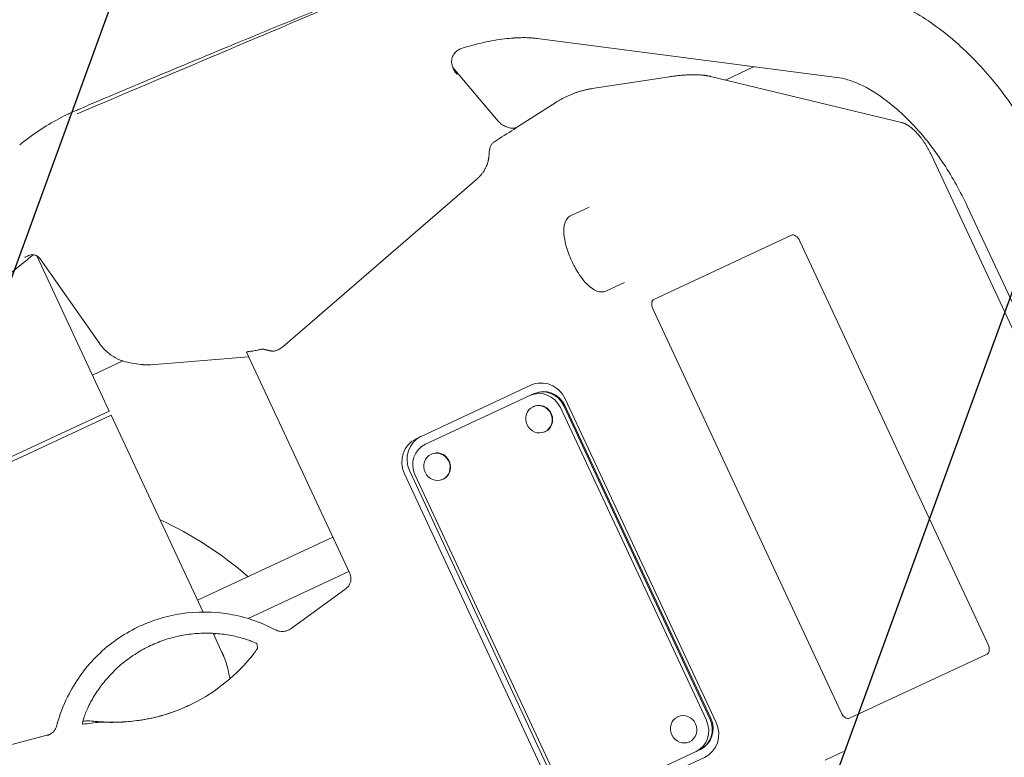
# Model space of a CAD drawing. Units: millimetres. Extents: x -5883 to 5865, y -7514 to 7533.
# Drawn here: x -3545 to -3214, y -2846 to -2598 of the extents above; entities that cross this region are included whole.
import ezdxf

# ---------------------------------------------------------------- set-up
doc = ezdxf.new("R2010")
doc.units = ezdxf.units.MM
doc.header["$LTSCALE"] = 20
doc.linetypes.add('HIDDEN', pattern=[9.525, 6.35, -3.175])
doc.layers.add('2d', color=230, linetype='Continuous')
doc.layers.add('ASTMF3101-TrainingEnvelope_Hatch', color=222, linetype='HIDDEN')

msp = doc.modelspace()

# ---------------------------------------------------------------- hatches: boundary and pattern name
at = {"layer": 'ASTMF3101-TrainingEnvelope_Hatch'}
h = msp.add_hatch(dxfattribs=at)
h.set_pattern_fill('ANSI31', color=256, scale=100, angle=-155)
h.set_pattern_definition([(250, (-4039.63, -3107.77), (298.35, -108.59), [])])
h.paths.add_polyline_path([(-4691.08, -3697.79, 0.414214), (-4491.74, -3770.34), (-3128.17, -3134.5, 0.414214), (-3055.62, -2935.16), (-3278.17, -2457.9, 0.414214), (-3477.51, -2385.35), (-4841.07, -3021.19, 0.414214), (-4913.62, -3220.53)])

# ---------------------------------------------------------------- linework, layer by layer
at = {"layer": '2d', "lineweight": 0}
for p, q in [((-3371.13, -2604.29), (-3270.41, -2617.38)), ((-3384.16, -2632.07), (-3399.5, -2613.9)), ((-3307.79, -2618.26), (-3298.16, -2613.77)), ((-3326.67, -2617.18), (-3352.59, -2621.15)), ((-3248.66, -2632.56), (-3312.87, -2617.04)), ((-3364.82, -2625.79), (-3377.65, -2634.03)), ((-3383.76, -2637.95), (-3385.39, -2638.99)), ((-3238.64, -2643.51), (-3169.12, -2792.59)), ((-3456.55, -2707.92), (-3391.38, -2651.62)), ((-3359.67, -2663.8), (-3353.56, -2660.96)), ((-3174.52, -2772.31), (-3226.58, -2660.68)), ((-3285.62, -2670.43), (-3331.85, -2691.99)), ((-3219.65, -2807.82), (-3282.79, -2672.42)), ((-3539.13, -2677.4), (-3514.82, -2729.53)), ((-3518.26, -2706.66), (-3538.07, -2678.33)), ((-3341.73, -2686.33), (-3347.83, -2689.18)), ((-3332.15, -2695.44), (-3269.01, -2830.84)), ((-3500.82, -2713.98), (-3468.02, -2711.28)), ((-3434.05, -2784.14), (-3468.72, -2709.77)), ((-3520.46, -2717.43), (-3510.32, -2712.71)), ((-3504.2, -2713.86), (-3507.82, -2713.31)), ((-3373.21, -2720.87), (-3411.77, -2738.86)), ((-3373.51, -2724.32), (-3408.64, -2740.71)), ((-3373.51, -2724.32), (-3372.33, -2723.77)), ((-3372.03, -2723.64), (-3372.33, -2723.77)), ((-3310.98, -2834.19), (-3361.69, -2725.44)), ((-3372.31, -2728.01), (-3372.46, -2728.08)), ((-3314.25, -2833.51), (-3363.27, -2728.38)), ((-3313.07, -2832.96), (-3362.09, -2727.83)), ((-3312.77, -2832.82), (-3361.8, -2727.69)), ((-3595.39, -2767.1), (-3514.82, -2729.53)), ((-3514.18, -2730.89), (-3594.76, -2768.46)), ((-3514.18, -2730.89), (-3483.31, -2797.1)), ((-3368.38, -2736.44), (-3368.53, -2736.51)), ((-3406.59, -2744), (-3406.73, -2744.07)), ((-3415.68, -2750.61), (-3364.97, -2859.37)), ((-3413.91, -2749.78), (-3363.19, -2858.54)), ((-3412.12, -2751.15), (-3363.09, -2856.29)), ((-3402.66, -2752.43), (-3402.8, -2752.49)), ((-3439.72, -2771.97), (-3485.15, -2793.16)), ((-3468.17, -2799.3), (-3434.33, -2783.53)), ((-3452.18, -2801.51), (-3435.3, -2789.14)), ((-3452.18, -2801.51), (-3453.77, -2802.67)), ((-3479.97, -2804.26), (-3476.31, -2812.11)), ((-3479.76, -2804.71), (-3478.94, -2804.33)), ((-3266.18, -2832.83), (-3219.95, -2811.27)), ((-3323.71, -2832.24), (-3323.86, -2832.31)), ((-3563.23, -2845.68), (-3534.9, -2838.32)), ((-3319.78, -2840.67), (-3319.92, -2840.74)), ((-3352.86, -2860.34), (-3317.72, -2843.96)), ((-3317.72, -2843.96), (-3316.54, -2843.41)), ((-3316.54, -2843.41), (-3316.25, -2843.27)), ((-3274.3, -2846.88), (-3268.19, -2844.03)), ((-3353.45, -2863.93), (-3314.89, -2845.95))]:
    msp.add_line(p, q, dxfattribs=at)
msp.add_arc((-3550.23, -2879.55), 125, 48.9789, 65.188, dxfattribs=at)
for centre, major_axis, ratio, start_param, end_param in [((-3284.36, -2673.15), (-1.27, 2.72), 0.576742, -1.570796, 0), ((-3330.58, -2694.71), (-1.27, 2.72), 0.576742, 0, 1.570796), ((-3369.41, -2729.03), (-3.8, 8.16), 0.945519, -1.570796, 0), ((-3368.65, -2730.89), (-3.38, 7.25), 0.945519, -1.570796, 0), ((-3370.13, -2731.57), (-3.38, 7.25), 0.945519, -1.570796, 0), ((-3368.95, -2731.02), (-3.38, 7.25), 0.945519, -1.570796, 0), ((-3370.34, -2732.23), (1.97, -4.21), 0.945519, 0, 3.141593), ((-3406.2, -2746.19), (-3.8, 8.16), 0.945519, 0, 1.570796), ((-3407.97, -2747.01), (-3.8, 8.16), 0.945519, 0, 1.570796), ((-3405.26, -2747.96), (-3.38, 7.25), 0.945519, 0, 1.570796), ((-3404.62, -2748.21), (1.97, -4.21), 0.945519, 0, 3.141593), ((-3221.22, -2808.55), (1.27, -2.72), 0.576742, 0, 1.570796), ((-3267.44, -2830.11), (1.27, -2.72), 0.576742, -1.570796, 0), ((-3321.1, -2836.71), (3.38, -7.25), 0.945519, 0, 1.570796), ((-3319.92, -2836.16), (3.38, -7.25), 0.945519, 0, 1.570796), ((-3319.63, -2836.02), (3.38, -7.25), 0.945519, 0, 1.570796), ((-3318.69, -2837.79), (3.8, -8.16), 0.945519, 0, 1.570796)]:
    msp.add_ellipse(centre, major_axis=major_axis, ratio=ratio, start_param=start_param, end_param=end_param, dxfattribs=at)
at = {"layer": '2d', "lineweight": 0, "extrusion": (0, 0, -1)}
for centre, major_axis, ratio, start_param, end_param in [((-3541.07, -2681.93), (0.71, 4.95), 0.932392, 0.000002, 0.000157), ((-3513.58, -2774.2), (25.36, -54.38), 0.999281, -0.440995, 0.437545)]:
    msp.add_ellipse(centre, major_axis=major_axis, ratio=ratio, start_param=start_param, end_param=end_param, dxfattribs=at)
at = {"layer": '2d', "lineweight": 0}
for centre in [(-3370.49, -2732.3), (-3404.77, -2748.28), (-3321.89, -2836.52)]:
    msp.add_ellipse(centre, major_axis=(-1.97, 4.21), ratio=0.945519, dxfattribs=at)
for points, knots in [([(-3544.93, -2640.08), (-3542.87, -2638.38), (-3540.73, -2636.79), (-3536.33, -2633.85), (-3534.06, -2632.49), (-3530.73, -2630.72), (-3529.7, -2630.2), (-3528.14, -2629.46), (-3527.62, -2629.22), (-3526.83, -2628.86), (-3526.56, -2628.75), (-3526.03, -2628.52), (-3525.76, -2628.4), (-3525.22, -2628.17), (-3524.91, -2628.04), (-3523.89, -2627.6), (-3523.18, -2627.3), (-3520.33, -2626.09), (-3518.2, -2625.18), (-3509.67, -2621.56), (-3503.3, -2618.88), (-3489.32, -2613.03), (-3481.71, -2609.87), (-3465.06, -2602.97), (-3456.01, -2599.24), (-3433.31, -2589.9), (-3419.58, -2583.45), (-3401.79, -2577.82), (-3397.9, -2576.79), (-3391.66, -2575.5), (-3389.26, -2575.08), (-3384.36, -2574.42), (-3381.87, -2574.19), (-3376.99, -2573.96), (-3374.59, -2573.96), (-3370.55, -2574.17), (-3368.88, -2574.32), (-3367.24, -2574.54)], [0, 0, 0, 0, 8.023293, 8.023293, 15.981112, 15.981112, 19.47578, 19.47578, 21.233779, 21.233779, 22.113369, 22.113369, 22.99095, 22.99095, 24.035789, 24.035789, 26.494597, 26.494597, 33.871097, 33.871097, 56.002208, 56.002208, 82.617384, 82.617384, 114.477416, 114.477416, 162.571582, 162.571582, 176.21715, 176.21715, 184.97002, 184.97002, 194.254658, 194.254658, 203.542666, 203.542666, 210.251724, 210.251724, 210.251724, 210.251724]), ([(-3525.62, -2629.62), (-3523.53, -2628.73), (-3489.59, -2614.36), (-3456.01, -2600.13), (-3424.5, -2586.79)], [0.2342318, 0.2342318, 0.2342318, 0.2342318, 0.28125, 1, 1, 1, 1]), ([(-3266.54, -2587.63), (-3260.97, -2588.35), (-3255.5, -2590.03), (-3244.97, -2594.84), (-3239.9, -2597.98), (-3230.21, -2605.44), (-3225.6, -2609.77), (-3216.95, -2619.36), (-3212.92, -2624.64), (-3205.57, -2635.87), (-3202.26, -2641.83), (-3199.39, -2648)], [3.492516, 3.492516, 3.492516, 3.492516, 3.736491, 3.736491, 3.980465, 3.980465, 4.22444, 4.22444, 4.468414, 4.468414, 4.712389, 4.712389, 4.712389, 4.712389]), ([(-3378.97, -2604.14), (-3379.98, -2604.21), (-3381.01, -2604.31), (-3383.19, -2604.57), (-3384.34, -2604.74), (-3386.7, -2605.15), (-3387.89, -2605.39), (-3390.12, -2605.88), (-3391.15, -2606.13), (-3392.19, -2606.41)], [0.01377808, 0.01377808, 0.01377808, 0.01377808, 0.01789324, 0.01789324, 0.02236655, 0.02236655, 0.02683986, 0.02683986, 0.03063087, 0.03063087, 0.03063087, 0.03063087]), ([(-3378.67, -2604.12), (-3378.1, -2604.08), (-3377.53, -2604.05), (-3376.43, -2604.02), (-3375.9, -2604.01), (-3374.86, -2604.02), (-3374.35, -2604.03), (-3373.37, -2604.08), (-3372.9, -2604.11), (-3371.99, -2604.19), (-3371.55, -2604.24), (-3371.13, -2604.29)], [2.373764, 2.373764, 2.373764, 2.373764, 2.4116619, 2.4116619, 2.4495597, 2.4495597, 2.4874575, 2.4874575, 2.5253553, 2.5253553, 2.5632531, 2.5632531, 2.5632531, 2.5632531]), ([(-3398.07, -2608.48), (-3398.49, -2608.8), (-3398.84, -2609.18), (-3399.26, -2609.85), (-3399.38, -2610.09), (-3399.58, -2610.59), (-3399.66, -2610.84), (-3399.77, -2611.38), (-3399.8, -2611.66), (-3399.82, -2612.22), (-3399.81, -2612.5), (-3399.73, -2613.06), (-3399.67, -2613.35), (-3399.51, -2613.9), (-3399.41, -2614.17), (-3399.29, -2614.44)], [0.002291775, 0.002291775, 0.002291775, 0.002291775, 0.004052508, 0.004052508, 0.004932875, 0.004932875, 0.005813241, 0.005813241, 0.006693608, 0.006693608, 0.007573974, 0.007573974, 0.008454341, 0.008454341, 0.009334707, 0.009334707, 0.009334707, 0.009334707]), ([(-3399.29, -2614.44), (-3399.12, -2614.81), (-3398.92, -2615.17), (-3398.46, -2615.84), (-3398.2, -2616.15), (-3397.92, -2616.45)], [0.009116374, 0.009116374, 0.009116374, 0.009116374, 0.010329251, 0.010329251, 0.011542128, 0.011542128, 0.011542128, 0.011542128]), ([(-3270.41, -2617.38), (-3268.22, -2617.66), (-3265.61, -2618.39), (-3259.8, -2621.05), (-3256.62, -2622.97), (-3250.11, -2627.98), (-3246.78, -2631.07), (-3240.34, -2638.22), (-3237.23, -2642.28), (-3231.49, -2651.06), (-3228.86, -2655.79), (-3226.58, -2660.68)], [3.492516, 3.492516, 3.492516, 3.492516, 3.736491, 3.736491, 3.980465, 3.980465, 4.22444, 4.22444, 4.468414, 4.468414, 4.712389, 4.712389, 4.712389, 4.712389]), ([(-3382.44, -2633.52), (-3382.76, -2633.33), (-3383.06, -2633.12), (-3383.64, -2632.64), (-3383.92, -2632.37), (-3384.16, -2632.07)], [0, 0, 0, 0, 0.001132492, 0.001132492, 0.002264984, 0.002264984, 0.002264984, 0.002264984]), ([(-3377.38, -2633.87), (-3377.72, -2634.08), (-3378.08, -2634.24), (-3378.67, -2634.39), (-3378.87, -2634.42), (-3379.29, -2634.46), (-3379.51, -2634.46), (-3380.16, -2634.42), (-3380.61, -2634.32), (-3381.52, -2634), (-3381.98, -2633.79), (-3382.44, -2633.52)], [0, 0, 0, 0, 0.001607092, 0.001607092, 0.002410639, 0.002410639, 0.003214185, 0.003214185, 0.004821277, 0.004821277, 0.00642837, 0.00642837, 0.00642837, 0.00642837]), ([(-3387.24, -2643.2), (-3387.22, -2642.8), (-3387.19, -2642.39), (-3387.06, -2641.59), (-3386.97, -2641.21), (-3386.78, -2640.67), (-3386.71, -2640.5), (-3386.56, -2640.17), (-3386.47, -2640.02), (-3386.28, -2639.73), (-3386.17, -2639.6), (-3385.95, -2639.37), (-3385.83, -2639.28), (-3385.7, -2639.19)], [0, 0, 0, 0, 0.001209956, 0.001209956, 0.002419913, 0.002419913, 0.003024891, 0.003024891, 0.003629869, 0.003629869, 0.004234847, 0.004234847, 0.00481502, 0.00481502, 0.00481502, 0.00481502]), ([(-3359.46, -2679.15), (-3359.87, -2678.28), (-3360.24, -2677.37), (-3360.9, -2675.6), (-3361.18, -2674.72), (-3361.64, -2673.02), (-3361.82, -2672.18), (-3362.07, -2670.57), (-3362.14, -2669.78), (-3362.15, -2668.27), (-3362.08, -2667.55), (-3361.75, -2666.15), (-3361.46, -2665.46), (-3360.66, -2664.44), (-3360.2, -2664.05), (-3359.67, -2663.8)], [0, 0, 0, 0, 2.909653, 2.909653, 5.858942, 5.858942, 8.944761, 8.944761, 12.305412, 12.305412, 16.010734, 16.010734, 20.110088, 20.110088, 23.253433, 23.253433, 23.253433, 23.253433]), ([(-3540.39, -2676.98), (-3545.25, -2680.96), (-3550.11, -2684.95), (-3570.28, -2701.49), (-3585.59, -2714.06), (-3600.9, -2726.64)], [20.80086, 20.80086, 20.80086, 20.80086, 40.000001, 40.000001, 100.555602, 100.555602, 100.555602, 100.555602]), ([(-3542, -2677.29), (-3542.2, -2677.39), (-3542.4, -2677.48), (-3542.75, -2677.65), (-3542.89, -2677.71), (-3543.1, -2677.81), (-3543.17, -2677.84), (-3543.24, -2677.88)], [0.003096803, 0.003096803, 0.003096803, 0.003096803, 0.0040966, 0.0040966, 0.004779366, 0.004779366, 0.00507351, 0.00507351, 0.00507351, 0.00507351]), ([(-3540.37, -2676.98), (-3540.5, -2676.97), (-3540.77, -2676.95), (-3541.4, -2677.06), (-3541.7, -2677.15), (-3542, -2677.29)], [0, 0, 0, 0, 2.494296, 2.494296, 4.305676, 4.305676, 4.305676, 4.305676]), ([(-3538.07, -2678.33), (-3538.16, -2678.2), (-3538.3, -2678.03), (-3538.7, -2677.66), (-3538.99, -2677.46), (-3539.65, -2677.14), (-3540.01, -2677.04), (-3540.37, -2676.98)], [0, 0, 0, 0, 1.233512, 1.233512, 2.801654, 2.801654, 4.347953, 4.347953, 4.347953, 4.347953]), ([(-3347.83, -2689.18), (-3348.34, -2689.42), (-3348.91, -2689.53), (-3350.01, -2689.51), (-3350.55, -2689.39), (-3351.69, -2688.95), (-3352.28, -2688.6), (-3353.54, -2687.66), (-3354.22, -2687.04), (-3355.54, -2685.57), (-3356.19, -2684.74), (-3357.39, -2682.99), (-3357.95, -2682.06), (-3358.82, -2680.47), (-3359.15, -2679.81), (-3359.46, -2679.15)], [0, 0, 0, 0, 3.009045, 3.009045, 6.112727, 6.112727, 9.761086, 9.761086, 13.877808, 13.877808, 17.69164, 17.69164, 21.068749, 21.068749, 23.251021, 23.251021, 23.251021, 23.251021]), ([(-3507.83, -2713.31), (-3508.95, -2713.14), (-3510.06, -2712.84), (-3512.19, -2711.98), (-3513.22, -2711.42), (-3515.14, -2710.08), (-3516.04, -2709.3), (-3517.35, -2707.87), (-3517.83, -2707.28), (-3518.26, -2706.66)], [0, 0, 0, 0, 3.484673, 3.484673, 7.014573, 7.014573, 10.585907, 10.585907, 12.85436, 12.85436, 12.85436, 12.85436]), ([(-3466.28, -2709.31), (-3466.01, -2709.26), (-3465.74, -2709.2), (-3465.17, -2709.08), (-3464.9, -2709.03), (-3464.63, -2708.96)], [0, 0, 0, 0, 0.00085184, 0.00085184, 0.001703681, 0.001703681, 0.001703681, 0.001703681]), ([(-3464.63, -2708.96), (-3464.45, -2708.92), (-3464.28, -2708.89), (-3463.96, -2708.82), (-3463.81, -2708.8), (-3463.39, -2708.75), (-3463.17, -2708.75), (-3463.02, -2708.78)], [0, 0, 0, 0, 0.000575496, 0.000575496, 0.001150991, 0.001150991, 0.002301983, 0.002301983, 0.002301983, 0.002301983]), ([(-3460.21, -2709.4), (-3460.16, -2709.41), (-3460.1, -2709.42), (-3459.96, -2709.42), (-3459.87, -2709.42), (-3459.69, -2709.41), (-3459.59, -2709.4), (-3459.38, -2709.37), (-3459.27, -2709.35), (-3459.03, -2709.29), (-3458.91, -2709.26), (-3458.67, -2709.19), (-3458.54, -2709.15), (-3458.17, -2709.01), (-3457.93, -2708.89), (-3457.71, -2708.76)], [0, 0, 0, 0, 0.000397375, 0.000397375, 0.000794749, 0.000794749, 0.001192124, 0.001192124, 0.001589499, 0.001589499, 0.001986873, 0.001986873, 0.002384248, 0.002384248, 0.003178997, 0.003178997, 0.003178997, 0.003178997]), ([(-3468.71, -2709.75), (-3468.69, -2709.73), (-3468.65, -2709.71), (-3468.52, -2709.66), (-3468.43, -2709.63), (-3468.21, -2709.57), (-3468.08, -2709.54), (-3467.78, -2709.5), (-3467.62, -2709.48), (-3467.44, -2709.46)], [0, 0, 0, 0, 0.000592943, 0.000592943, 0.001185887, 0.001185887, 0.00177883, 0.00177883, 0.002371773, 0.002371773, 0.002371773, 0.002371773]), ([(-3433.66, -2786.39), (-3433.62, -2785.99), (-3433.64, -2785.56), (-3433.78, -2784.8), (-3433.9, -2784.46), (-3434.05, -2784.14)], [0, 0, 0, 0, 1.273884, 1.273884, 2.336548, 2.336548, 2.336548, 2.336548]), ([(-3434.99, -2788.89), (-3434.7, -2788.64), (-3434.44, -2788.34), (-3434.03, -2787.71), (-3433.88, -2787.37), (-3433.72, -2786.82), (-3433.68, -2786.61), (-3433.66, -2786.39)], [0, 0, 0, 0, 1.175796, 1.175796, 2.305527, 2.305527, 2.981348, 2.981348, 2.981348, 2.981348]), ([(-3459.08, -2803.06), (-3463.89, -2800.5), (-3469.12, -2798.72), (-3479.87, -2796.9), (-3485.38, -2796.86), (-3496.16, -2798.51), (-3501.41, -2800.21), (-3511.11, -2805.17), (-3515.56, -2808.43), (-3523.21, -2816.19), (-3526.41, -2820.69), (-3530.33, -2828.64), (-3531.53, -2831.86), (-3532.4, -2835.17)], [2.217712, 2.217712, 2.217712, 2.217712, 2.537718, 2.537718, 2.85771, 2.85771, 3.177692, 3.177692, 3.49767, 3.49767, 3.817653, 3.817653, 4.018423, 4.018423, 4.018423, 4.018423]), ([(-3459.08, -2803.06), (-3458.59, -2803.31), (-3458.06, -2803.49), (-3456.98, -2803.66), (-3456.42, -2803.66), (-3455.36, -2803.48), (-3454.83, -2803.29), (-3454.15, -2802.93), (-3453.96, -2802.81), (-3453.77, -2802.67)], [0, 0, 0, 0, 1.651187, 1.651187, 3.274618, 3.274618, 4.90653, 4.90653, 5.592067, 5.592067, 5.592067, 5.592067]), ([(-3469.73, -2806.01), (-3469.43, -2806.1), (-3469.13, -2806.2), (-3468.55, -2806.38), (-3468.27, -2806.48), (-3467.73, -2806.67), (-3467.47, -2806.77), (-3466.99, -2806.95), (-3466.77, -2807.04), (-3466.36, -2807.2), (-3466.18, -2807.28), (-3465.86, -2807.42), (-3465.72, -2807.48), (-3465.5, -2807.59), (-3465.41, -2807.63), (-3465.3, -2807.69), (-3465.27, -2807.72), (-3465.27, -2807.72)], [0, 0, 0, 0, 0.000945008, 0.000945008, 0.001890015, 0.001890015, 0.002835023, 0.002835023, 0.00378003, 0.00378003, 0.004725038, 0.004725038, 0.005670046, 0.005670046, 0.006615053, 0.006615053, 0.007560061, 0.007560061, 0.007560061, 0.007560061]), ([(-3477.12, -2810.37), (-3477.02, -2810.55), (-3476.93, -2810.74), (-3476.23, -2812.18), (-3475.71, -2813.64), (-3475.03, -2816.1), (-3474.82, -2816.96), (-3474.49, -2818.41), (-3474.38, -2818.96), (-3474.27, -2819.51)], [0.27821469, 0.27821469, 0.27821469, 0.27821469, 0.27942995, 0.27942995, 0.28741475, 0.28741475, 0.29140715, 0.29140715, 0.29374453, 0.29374453, 0.29374453, 0.29374453]), ([(-3467.46, -2812.56), (-3467.29, -2812.35), (-3467.13, -2812.16), (-3466.81, -2811.76), (-3466.66, -2811.57), (-3466.36, -2811.18), (-3466.22, -2811), (-3465.96, -2810.66), (-3465.84, -2810.49), (-3465.61, -2810.18), (-3465.52, -2810.05), (-3465.34, -2809.8), (-3465.27, -2809.69), (-3465.15, -2809.52), (-3465.11, -2809.45), (-3465.05, -2809.35), (-3465.03, -2809.32), (-3465.03, -2809.31)], [0, 0, 0, 0, 0.000774317, 0.000774317, 0.001548634, 0.001548634, 0.002322952, 0.002322952, 0.003097269, 0.003097269, 0.003871586, 0.003871586, 0.004645903, 0.004645903, 0.00542022, 0.00542022, 0.006194537, 0.006194537, 0.006194537, 0.006194537]), ([(-3523.75, -2834.8), (-3523.78, -2834.8), (-3523.8, -2834.77), (-3523.81, -2834.64), (-3523.81, -2834.54), (-3523.78, -2834.27), (-3523.75, -2834.11), (-3523.69, -2833.81), (-3523.66, -2833.71), (-3523.61, -2833.48), (-3523.55, -2833.25), (-3523.47, -2832.99), (-3523.39, -2832.72), (-3523.35, -2832.58), (-3523.21, -2832.14), (-3523.1, -2831.84), (-3522.93, -2831.37), (-3522.87, -2831.21), (-3522.74, -2830.89), (-3522.67, -2830.73), (-3522.47, -2830.25), (-3522.33, -2829.93), (-3522.18, -2829.61)], [0, 0, 0, 0, 0.001046997, 0.001046997, 0.002093994, 0.002093994, 0.00314099, 0.00314099, 0.003664489, 0.003664489, 0.004187987, 0.004711485, 0.004711485, 0.005234984, 0.005234984, 0.006281981, 0.006281981, 0.006805479, 0.006805479, 0.007328977, 0.007328977, 0.008375974, 0.008375974, 0.008375974, 0.008375974]), ([(-3515.31, -2834.12), (-3513.45, -2834.18), (-3511.58, -2834.15), (-3507.85, -2833.91), (-3506, -2833.71), (-3502.31, -2833.13), (-3500.48, -2832.75), (-3496.86, -2831.83), (-3495.08, -2831.29), (-3491.57, -2830.04), (-3489.86, -2829.33), (-3488.18, -2828.55)], [5.8162921, 5.8162921, 5.8162921, 5.8162921, 5.9096707, 5.9096707, 6.0030494, 6.0030494, 6.096428, 6.096428, 6.1898067, 6.1898067, 6.2823948, 6.2823948, 6.2823948, 6.2823948]), ([(-3522.42, -2833.68), (-3522.34, -2833.67), (-3522.27, -2833.67), (-3522.15, -2833.66), (-3522.1, -2833.66), (-3521.96, -2833.67), (-3521.88, -2833.67), (-3521.54, -2833.69), (-3521.24, -2833.72), (-3520.59, -2833.78), (-3520.3, -2833.8), (-3519.44, -2833.88), (-3518.8, -2833.93), (-3517.48, -2834.02), (-3516.79, -2834.06), (-3515.84, -2834.1), (-3515.57, -2834.11), (-3515.31, -2834.12)], [0, 0, 0, 0, 0.308255, 0.308255, 0.659592, 0.659592, 1.362239, 1.362239, 3.47873, 3.47873, 4.837735, 4.837735, 7.089786, 7.089786, 9.18067, 9.18067, 9.96501, 9.96501, 9.96501, 9.96501]), ([(-3517.94, -2834.1), (-3517.92, -2834.09), (-3517.87, -2834.09), (-3517.73, -2834.09), (-3517.63, -2834.1), (-3517.38, -2834.1), (-3517.24, -2834.11), (-3516.91, -2834.12), (-3516.73, -2834.13), (-3516.33, -2834.14), (-3516.12, -2834.15), (-3515.66, -2834.16), (-3515.42, -2834.17), (-3514.93, -2834.18), (-3514.68, -2834.18), (-3514.16, -2834.19), (-3513.9, -2834.19), (-3513.64, -2834.19)], [0, 0, 0, 0, 0.000774081, 0.000774081, 0.001548162, 0.001548162, 0.002322243, 0.002322243, 0.003096324, 0.003096324, 0.003870405, 0.003870405, 0.004644486, 0.004644486, 0.005418567, 0.005418567, 0.006192648, 0.006192648, 0.006192648, 0.006192648]), ([(-3535.65, -2838.64), (-3535.14, -2838.47), (-3534.65, -2838.21), (-3533.78, -2837.55), (-3533.4, -2837.15), (-3532.78, -2836.23), (-3532.55, -2835.71), (-3532.4, -2835.17)], [0, 0, 0, 0, 1.625993, 1.625993, 3.259505, 3.259505, 4.93754, 4.93754, 4.93754, 4.93754])]:
    msp.add_open_spline(points, degree=3, knots=knots, dxfattribs=at)
for points in [[(-3392.19, -2606.41), (-3393.61, -2606.78), (-3395.04, -2607.19), (-3396.49, -2607.65)], [(-3378.73, -2604.12), (-3378.62, -2604.12), (-3378.89, -2604.14), (-3378.97, -2604.14)], [(-3378.73, -2604.12), (-3378.71, -2604.12), (-3378.69, -2604.12), (-3378.67, -2604.12)], [(-3396.49, -2607.65), (-3397.07, -2607.83), (-3397.6, -2608.1), (-3398.07, -2608.48)], [(-3383.74, -2637.93), (-3381.58, -2636.55), (-3379.46, -2635.2), (-3377.38, -2633.87)], [(-3385.7, -2639.19), (-3385.6, -2639.12), (-3385.49, -2639.06), (-3385.39, -2638.99)], [(-3385.69, -2639.18), (-3385.68, -2639.18), (-3385.68, -2639.18), (-3385.67, -2639.17)], [(-3385.19, -2638.86), (-3385.18, -2638.86), (-3385.18, -2638.85), (-3385.17, -2638.85)], [(-3383.76, -2637.95), (-3383.75, -2637.94), (-3383.75, -2637.94), (-3383.74, -2637.93)], [(-3541.32, -2676.95), (-3541.32, -2676.95), (-3541.32, -2676.95), (-3541.32, -2676.95)], [(-3467.44, -2709.46), (-3467.31, -2709.45), (-3467.17, -2709.43), (-3467.03, -2709.42)], [(-3466.28, -2709.31), (-3466.52, -2709.36), (-3466.78, -2709.39), (-3467.03, -2709.42)], [(-3435.3, -2789.14), (-3435.2, -2789.06), (-3435.09, -2788.98), (-3434.99, -2788.89)], [(-3465.27, -2807.72), (-3465.16, -2808.26), (-3465.09, -2808.79), (-3465.03, -2809.31)], [(-3517.94, -2834.1), (-3519.89, -2834.37), (-3521.83, -2834.6), (-3523.75, -2834.8)], [(-3523.69, -2833.8), (-3523.26, -2833.76), (-3522.84, -2833.72), (-3522.42, -2833.68)]]:
    msp.add_open_spline(points, degree=3, dxfattribs=at)
for points, weights in [([(-3312.87, -2617.04), (-3316.1, -2616.25), (-3320.95, -2616.31), (-3326.67, -2617.18)], [1, 0.949745487119, 0.949745487119, 1]), ([(-3364.82, -2625.79), (-3361.05, -2623.38), (-3356.91, -2621.81), (-3352.59, -2621.15)], [0.984249005833, 0.974465537726, 0.979715869115, 1]), ([(-3248.66, -2632.56), (-3245.23, -2633.39), (-3241.42, -2637.55), (-3238.64, -2643.51)], [1, 0.877802447377, 0.877802447377, 1]), ([(-3385.39, -2638.99), (-3385.39, -2638.99), (-3385.39, -2638.99), (-3385.39, -2638.99)], [0.99962383716, 0.999623395786, 0.999622954583, 0.999622513552]), ([(-3387.24, -2643.2), (-3387.34, -2646.42), (-3388.79, -2649.38), (-3391.38, -2651.62)], [1, 0.948825069312, 0.948825069312, 1]), ([(-3460.21, -2709.4), (-3461.14, -2709.2), (-3462.08, -2709), (-3463.02, -2708.78)], [1, 0.999426622194, 0.999426622194, 1]), ([(-3456.55, -2707.92), (-3456.92, -2708.23), (-3457.3, -2708.51), (-3457.71, -2708.76)], [1, 0.998110234436, 0.998110234436, 1]), ([(-3468.72, -2709.77), (-3468.73, -2709.76), (-3468.72, -2709.75), (-3468.71, -2709.75)], [0.989113962623, 0.991436725555, 0.995065404681, 1]), ([(-3507.82, -2713.31), (-3507.82, -2713.31), (-3507.82, -2713.31), (-3507.83, -2713.31)], [0.955231698944, 0.955224268767, 0.95521684055, 0.955209414294]), ([(-3500.82, -2713.98), (-3501.93, -2714.07), (-3503.06, -2714.03), (-3504.2, -2713.86)], [1, 0.98094337891, 0.966020611451, 0.955231697624]), ([(-3522.18, -2829.61), (-3512.5, -2808.92), (-3491.63, -2799.53), (-3469.73, -2806.01)], [1, 0.837349438529, 0.837349438529, 1])]:
    msp.add_rational_spline(points, weights, degree=3, dxfattribs=at)

doc.saveas('drawing.dxf')
